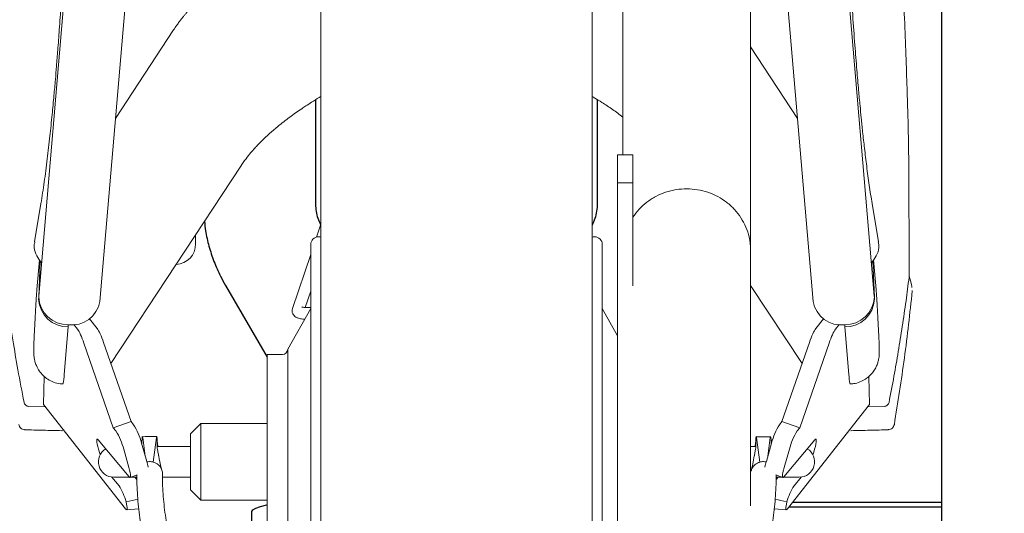
# Model space of a CAD drawing. Units: millimetres. Extents: x 62 to 20263, y 73 to 9947.
# Drawn here: x 10120 to 10601, y 4664 to 4905 of the extents above; entities that cross this region are included whole.
import ezdxf

# ---------------------------------------------------------------- set-up
doc = ezdxf.new("R2010")
doc.units = ezdxf.units.MM
doc.header["$LTSCALE"] = 100
doc.linetypes.add('SLD-Solid', pattern=[0])
doc.layers.add('-FORMAT-', color=7, linetype='SLD-Solid')
doc.layers.add('FIETS_PD', color=8, linetype='SLD-Solid')

msp = doc.modelspace()

# ---------------------------------------------------------------- linework, layer by layer
at = {"layer": '-FORMAT-', "lineweight": 25}
msp.add_open_spline([(12208.44, 8096.61), (13300.81, 8120.38), (12725.82, 5880.12), (13147.97, 4155.55), (12246.3, 2176.81), (9740.43, 2939.39), (7916.19, 1951.09), (7824.92, 3789.08)], degree=3, knots=[0, 0, 0, 0, 0.230369, 0.42023, 0.52827, 0.728259, 1, 1, 1, 1], dxfattribs=at)
at = {"color": 7, "linetype": 'SLD-Solid', "lineweight": 25}
for p, q in [((10570.56, 4944.72), (10570.56, 4646.38)), ((10264.69, 4814.84), (10264.69, 4866.17)), ((10402.19, 4866.17), (10402.19, 4814.84)), ((10220.54, 4775.32), (10240.94, 4740.23)), ((10497.75, 4669.34), (10570.56, 4669.34)), ((10233.44, 4650.97), (10233.44, 4664.75)), ((10495.95, 4667.04), (10570.56, 4667.04))]:
    msp.add_line(p, q, dxfattribs=at)
at = {"color": 7, "linetype": 'SLD-Solid', "lineweight": 25, "flags": 128}
msp.add_lwpolyline([(10233.44, 4664.75), (10233.92, 4665.64), (10235.34, 4666.5), (10237.65, 4667.3), (10240.76, 4667.99), (10240.94, 4668.03)], dxfattribs=at)
at = {"color": 7, "linetype": 'SLD-Solid', "lineweight": 25}
for points, knots in [([(10267.09, 4804.92), (10266.63, 4805.95), (10265.62, 4808.21), (10264.85, 4811.49), (10264.74, 4813.74), (10264.69, 4814.84)], [0, 0, 0, 0, 0.299883, 0.656185, 1, 1, 1, 1]), ([(10402.19, 4814.84), (10402.18, 4814.38), (10402.15, 4812.7), (10401.67, 4809.87), (10400.82, 4806.98), (10399.94, 4805.27), (10399.69, 4804.78)], [0, 0, 0, 0, 0.144206, 0.517979, 0.861324, 1, 1, 1, 1]), ([(10210.23, 4806.6), (10210.39, 4805.09), (10210.8, 4801), (10212.35, 4794.46), (10214.78, 4787.04), (10217.57, 4780.65), (10219.7, 4776.83), (10220.54, 4775.32)], [0, 0, 0, 0, 0.138589, 0.3733241, 0.6085676, 0.8448592, 1, 1, 1, 1])]:
    msp.add_open_spline(points, degree=3, knots=knots, dxfattribs=at)
at = {"layer": 'FIETS_PD', "linetype": 'SLD-Solid', "lineweight": 18}
for p, q in [((10267.19, 5304.78), (10267.19, 4537.89)), ((10399.69, 4537.84), (10399.69, 5304.78)), ((10168.49, 5230.57), (10129.24, 4770.07)), ((10159.13, 4767.52), (10198.38, 5228.03)), ((10468.49, 5228.03), (10507.74, 4767.52)), ((10537.63, 4770.07), (10498.38, 5230.57)), ((10414.69, 4839.08), (10414.69, 5151.23)), ((10477.19, 5126), (10477.19, 4792.4)), ((10195.18, 4900.24), (10166.76, 4856.96)), ((10500.12, 4856.96), (10477.19, 4891.87)), ((10419.69, 4839.08), (10412.19, 4839.08)), ((10412.19, 4839.08), (10412.19, 4834.25)), ((10419.69, 4839.08), (10419.69, 4834.25)), ((10164.55, 4737.07), (10227.94, 4833.56)), ((10412.19, 4832.75), (10412.19, 4834.25)), ((10412.19, 4832.75), (10412.19, 4827.14)), ((10419.69, 4834.25), (10419.69, 4832.75)), ((10419.69, 4832.75), (10419.69, 4827.14)), ((10554.46, 4836.24), (10554.48, 4836.52)), ((10554.66, 4779.54), (10554.48, 4836.52)), ((10412.19, 4825.39), (10412.19, 4827.14)), ((10419.69, 4827.14), (10419.69, 4825.39)), ((10412.19, 4825.39), (10419.69, 4825.39)), ((10412.19, 4824.67), (10412.19, 4825.39)), ((10412.19, 4824.67), (10412.19, 4765.05)), ((10419.69, 4825.39), (10419.69, 4824.67)), ((10419.69, 4824.67), (10419.69, 4775.04)), ((10130.31, 4815.34), (10127.18, 4796.66)), ((10539.7, 4796.66), (10536.56, 4815.34)), ((10267.19, 4805.21), (10265.08, 4798.98)), ((10205.94, 4800.07), (10205.94, 4796.83)), ((10205.94, 4796.83), (10205.94, 4795.57)), ((10262.19, 4582.83), (10262.19, 4795.33)), ((10404.69, 4795.33), (10404.69, 4788.96)), ((10262.19, 4790.44), (10253.24, 4764.01)), ((10404.69, 4788.96), (10404.69, 4605.65)), ((10477.19, 4792.4), (10477.19, 4667.57)), ((10129.6, 4787.79), (10128.37, 4773.3)), ((10129.21, 4769.61), (10129.95, 4787.22)), ((10130.64, 4786.47), (10129.95, 4787.22)), ((10536.93, 4787.22), (10536.24, 4786.47)), ((10537.66, 4769.61), (10536.93, 4787.22)), ((10538.51, 4773.3), (10537.28, 4787.79)), ((10477.19, 4775.33), (10502.32, 4737.07)), ((10128.34, 4772.83), (10128.37, 4773.3)), ((10129.17, 4768.55), (10129.21, 4769.61)), ((10129.21, 4769.61), (10129.24, 4770.07)), ((10259.49, 4764.55), (10262.19, 4772.51)), ((10537.63, 4770.07), (10537.66, 4769.61)), ((10537.71, 4768.55), (10537.66, 4769.61)), ((10538.51, 4773.3), (10538.54, 4772.83)), ((10556.19, 4772.62), (10556.21, 4772.84)), ((10262.19, 4764.54), (10259.69, 4764.54)), ((10412.19, 4761.91), (10412.19, 4765.05)), ((10262.19, 4764.08), (10250.94, 4744.08)), ((10412.19, 4750.75), (10404.69, 4764.08)), ((10412.19, 4761.91), (10412.19, 4753.21)), ((10141.64, 4731.84), (10143.62, 4755.05)), ((10143.66, 4756.11), (10143.62, 4755.05)), ((10148.25, 4753.87), (10146.44, 4756.18)), ((10157.85, 4754.24), (10154.1, 4759.02)), ((10509.02, 4754.24), (10512.78, 4759.02)), ((10518.62, 4753.87), (10520.44, 4756.18)), ((10523.22, 4756.11), (10523.26, 4755.05)), ((10525.24, 4731.84), (10523.26, 4755.05)), ((10412.19, 4748.56), (10412.19, 4753.21)), ((10165.7, 4705.69), (10151.36, 4747.07)), ((10160.96, 4747.45), (10174.37, 4708.73)), ((10412.19, 4748.56), (10412.19, 4742.39)), ((10505.92, 4747.45), (10492.5, 4708.73)), ((10501.18, 4705.69), (10515.52, 4747.07)), ((10248.44, 4741.58), (10240.94, 4741.58)), ((10240.94, 4741.58), (10240.94, 4738.43)), ((10412.19, 4739.61), (10412.19, 4742.39)), ((10240.94, 4738.43), (10240.94, 4636.58)), ((10412.19, 4739.61), (10412.19, 4651.34)), ((10131.96, 4730.85), (10131.63, 4717.07)), ((10534.91, 4730.86), (10535.25, 4717.07)), ((10171.68, 4666.08), (10131.63, 4717.07)), ((10495.2, 4666.08), (10535.25, 4717.07)), ((10132.52, 4715.94), (10124.47, 4716.19)), ((10542.41, 4716.19), (10534.36, 4715.94)), ((10174.37, 4708.73), (10165.7, 4705.69)), ((10174.37, 4708.73), (10175.63, 4707.23)), ((10208.44, 4707.83), (10203.44, 4702.83)), ((10240.94, 4707.83), (10208.44, 4707.83)), ((10208.44, 4707.83), (10208.44, 4670.33)), ((10492.5, 4708.73), (10491.25, 4707.23)), ((10492.5, 4708.73), (10501.18, 4705.69)), ((10547.28, 4706.94), (10547.43, 4707.3)), ((10122.37, 4704.96), (10122.34, 4704.96)), ((10140.58, 4704.28), (10140.77, 4704.34)), ((10140.79, 4704.32), (10140.72, 4704.4)), ((10166.95, 4704.18), (10165.7, 4705.69)), ((10203.44, 4675.33), (10203.44, 4702.83)), ((10499.93, 4704.18), (10501.18, 4705.69)), ((10526.09, 4704.32), (10526.16, 4704.4)), ((10526.1, 4704.34), (10526.3, 4704.28)), ((10544.53, 4704.96), (10544.58, 4704.98)), ((10158.34, 4699.81), (10173.38, 4681.79)), ((10179.43, 4698.26), (10182, 4689.3)), ((10179.65, 4698.61), (10179.59, 4697.73)), ((10181.26, 4691.9), (10180.07, 4701.01)), ((10186.8, 4701.01), (10185.23, 4688.93)), ((10187.38, 4696.58), (10187.23, 4698.6)), ((10479.64, 4698.6), (10479.47, 4696.58)), ((10486.94, 4701.36), (10479.94, 4701.36)), ((10480.07, 4701.01), (10481.64, 4688.93)), ((10487.44, 4698.26), (10484.87, 4689.3)), ((10485.62, 4691.9), (10486.8, 4701.01)), ((10487.29, 4697.73), (10487.23, 4698.62)), ((10508.53, 4699.81), (10493.5, 4681.79)), ((10159.04, 4693.1), (10158.39, 4695.34)), ((10159.23, 4692.44), (10159.04, 4693.1)), ((10173.33, 4686.25), (10170.76, 4695.21)), ((10203.44, 4696.58), (10187.2, 4696.58)), ((10479.68, 4696.58), (10477.19, 4696.58)), ((10493.55, 4686.25), (10496.12, 4695.21)), ((10507.64, 4692.44), (10507.84, 4693.1)), ((10507.84, 4693.1), (10508.48, 4695.34)), ((10173.93, 4681.43), (10177.43, 4682.66)), ((10489.44, 4682.66), (10492.95, 4681.43)), ((10168.48, 4677.37), (10164.91, 4681.65)), ((10165.94, 4681.58), (10173.57, 4681.58)), ((10174.36, 4681.58), (10177.22, 4681.58)), ((10176.19, 4681.58), (10177.16, 4680.42)), ((10189.71, 4681.58), (10203.44, 4681.58)), ((10489.65, 4681.58), (10492.51, 4681.58)), ((10490.69, 4681.58), (10489.72, 4680.42)), ((10493.31, 4681.58), (10500.94, 4681.58)), ((10498.4, 4677.37), (10501.96, 4681.65)), ((10203.44, 4675.33), (10208.44, 4670.33)), ((10208.44, 4670.33), (10240.94, 4670.33)), ((10172.23, 4665.66), (10178.17, 4666.1)), ((10488.71, 4666.1), (10494.64, 4665.66))]:
    msp.add_line(p, q, dxfattribs=at)
at = {"layer": 'FIETS_PD', "linetype": 'SLD-Solid', "lineweight": 18, "flags": 128}
for points in [[(10267.19, 4798.87), (10266.67, 4799.01), (10265.94, 4799.08)], [(10400.94, 4799.08), (10400.21, 4799.01), (10399.69, 4798.87)], [(10128.34, 4772.83), (10128.18, 4770.88), (10128.01, 4768.48), (10127.83, 4765.72), (10127.65, 4762.71), (10127.47, 4759.55), (10127.3, 4756.38), (10127.15, 4753.31), (10127.03, 4750.46)], [(10539.85, 4750.46), (10539.72, 4753.31), (10539.57, 4756.38), (10539.41, 4759.55), (10539.23, 4762.71), (10539.05, 4765.72), (10538.87, 4768.48), (10538.69, 4770.88), (10538.54, 4772.83)], [(10158.39, 4695.34), (10158.05, 4696.61), (10157.8, 4697.74), (10157.64, 4698.7), (10157.58, 4699.43), (10157.62, 4699.93), (10157.77, 4700.16), (10158.01, 4700.12), (10158.34, 4699.81)], [(10508.48, 4695.34), (10508.82, 4696.61), (10509.08, 4697.74), (10509.24, 4698.7), (10509.3, 4699.43), (10509.25, 4699.93), (10509.11, 4700.16), (10508.86, 4700.12), (10508.53, 4699.81)], [(10173.38, 4681.79), (10173.71, 4681.48), (10173.95, 4681.44), (10174.1, 4681.67), (10174.14, 4682.16), (10174.08, 4682.9), (10173.92, 4683.85), (10173.67, 4684.99), (10173.33, 4686.25)], [(10493.5, 4681.79), (10493.17, 4681.48), (10492.93, 4681.44), (10492.78, 4681.67), (10492.74, 4682.16), (10492.79, 4682.9), (10492.95, 4683.85), (10493.21, 4684.99), (10493.55, 4686.25)]]:
    msp.add_lwpolyline(points, dxfattribs=at)
at = {"layer": 'FIETS_PD', "linetype": 'SLD-Solid', "lineweight": 18}
for centre, radius, start, end in [((10265.94, 4795.33), 3.75, 90, 180), ((10400.94, 4795.33), 3.75, 0, 90), ((10195.94, 4795.57), 10, 272.9489, 0), ((10143.39, 4770.3), 14.19, 182.8039, 271.0867), ((10523.49, 4770.3), 14.19, 268.9133, 357.1961), ((10143.35, 4769.24), 14.19, 182.8039, 271.0867), ((10145.46, 4769.86), 13.87, 262.5328, 350.2988), ((10521.41, 4769.86), 13.87, 189.7012, 277.4672), ((10523.53, 4769.24), 14.19, 268.9133, 357.1961), ((10248.44, 4744.08), 2.5, 270, 0), ((10121.65, 4731.86), 19.98, 346.1241, 359.9321), ((10545.27, 4731.87), 20.03, 180.0826, 193.8548), ((10148.33, 4690.35), 32.1, 14.262, 31.7277), ((10518.55, 4690.35), 32.1, 148.2723, 165.738), ((10139.65, 4687.3), 32.1, 14.262, 31.7277), ((10527.23, 4687.3), 32.1, 148.2723, 165.738), ((10165.94, 4689.08), 7.5, 121.8619, 270), ((10500.94, 4689.08), 7.5, 270, 58.1381), ((10156.26, 4681.66), 26.86, 10.4387, 16.5287), ((10183.96, 4683.34), 5.74, 356.9971, 77.1335), ((10510.62, 4681.66), 26.86, 163.4713, 169.5613), ((10143.6, 4661.69), 29.41, 15.556, 32.216), ((10523.28, 4661.69), 29.41, 147.784, 164.444)]:
    msp.add_arc(centre, radius, start, end, dxfattribs=at)
for centre, major_axis, ratio, start_param, end_param in [((10150.25, 4746.89), (-2.59, 7.4), 0.14089, 4.68753, 5.891582), ((10159.85, 4747.27), (-2.59, 7.4), 0.14089, 4.68753, 5.891582), ((10507.02, 4747.27), (2.59, 7.4), 0.14089, 0.391603, 1.595655), ((10516.63, 4746.89), (2.59, 7.4), 0.14089, 0.391603, 1.595655), ((10169.74, 4672.99), (-2.54, 7.33), 0.143124, 2.748442, 4.179231), ((10179.04, 4673.68), (52.56, 10.97), 0.048236, 4.566604, 4.677987), ((10487.83, 4673.68), (52.56, -10.97), 0.048236, 4.746767, 4.858174), ((10497.14, 4672.99), (2.54, 7.33), 0.143124, 2.103954, 3.534743)]:
    msp.add_ellipse(centre, major_axis=major_axis, ratio=ratio, start_param=start_param, end_param=end_param, dxfattribs=at)
for points, knots in [([(10554.46, 4836.24), (10554.44, 4839.17), (10554.38, 4845.02), (10554.1, 4857.18), (10553.67, 4871.45), (10553.1, 4887.78), (10552.41, 4905.66), (10551.63, 4923.96), (10550.81, 4942.1), (10549.97, 4959.67), (10549.27, 4973.62), (10548.73, 4983.84), (10548.38, 4990.5), (10548.02, 4997.06), (10547.66, 5003.5), (10547.3, 5009.84), (10547.06, 5013.95), (10546.94, 5016.02)], [0, 0, 0, 0, 0.093254, 0.186512, 0.279765, 0.373018, 0.466271, 0.559521, 0.641603, 0.723683, 0.805762, 0.838028, 0.870295, 0.902564, 0.934833, 0.967102, 1, 1, 1, 1]), ([(10141.89, 4943.22), (10141.6, 4937.76), (10141.06, 4927.42), (10140.17, 4913.08), (10139.34, 4900.88), (10138.6, 4890.89), (10137.96, 4882.84), (10137.34, 4875.48), (10136.63, 4867.55), (10135.74, 4858.22), (10134.65, 4847.72), (10133.37, 4836.58), (10131.89, 4825.25), (10130.86, 4818.75), (10130.31, 4815.35)], [0, 0, 0, 0, 0.105959, 0.200424, 0.282347, 0.351033, 0.40606, 0.452257, 0.510321, 0.582391, 0.668174, 0.767086, 0.878167, 1, 1, 1, 1]), ([(10247.17, 4942.96), (10245.79, 4942.2), (10243.39, 4940.87), (10240.4, 4939.15), (10238.1, 4937.79), (10234.66, 4935.71), (10230.32, 4932.96), (10225.02, 4929.37), (10220.18, 4925.85), (10212.37, 4919.71), (10206.66, 4914.36), (10202.56, 4909.84), (10201.58, 4908.72), (10200.64, 4907.61), (10199.74, 4906.51), (10198.84, 4905.38), (10197.82, 4904.04), (10196.56, 4902.31), (10195.67, 4900.98), (10195.17, 4900.22)], [0, 0, 0, 0, 0.056458, 0.097765, 0.126603, 0.155523, 0.249331, 0.324692, 0.413256, 0.49972, 0.757985, 0.78336, 0.808737, 0.834098, 0.859035, 0.883367, 0.910733, 0.949506, 1, 1, 1, 1]), ([(10536.56, 4815.35), (10536.09, 4818.26), (10535.21, 4823.76), (10533.96, 4833.05), (10532.89, 4841.87), (10532, 4849.85), (10531.29, 4856.79), (10530.62, 4863.55), (10529.9, 4871.31), (10529.05, 4881.19), (10528.08, 4893.4), (10527.04, 4907.98), (10525.96, 4924.83), (10525.32, 4936.9), (10524.98, 4943.22)], [0, 0, 0, 0, 0.105352, 0.199417, 0.281095, 0.349643, 0.404602, 0.450765, 0.508817, 0.580924, 0.666829, 0.765994, 0.877507, 1, 1, 1, 1]), ([(10227.94, 4833.56), (10228.79, 4834.8), (10230.32, 4837.02), (10232.7, 4839.97), (10234.7, 4842.26), (10236.47, 4844.16), (10239.96, 4847.73), (10244.95, 4852.22), (10251.69, 4857.47), (10256.39, 4860.8), (10260.03, 4863.22), (10262.87, 4865.05), (10265.32, 4866.59), (10266.9, 4867.52), (10267.19, 4867.69)], [0, 0, 0, 0, 0.106907, 0.191887, 0.254858, 0.305446, 0.357084, 0.565505, 0.698399, 0.821078, 0.861094, 0.915606, 0.984914, 1, 1, 1, 1]), ([(10399.69, 4867.68), (10400.14, 4867.42), (10401.77, 4866.46), (10404.21, 4864.93), (10407.06, 4863.09), (10410.64, 4860.71), (10413.05, 4858.88), (10414.69, 4857.63)], [0, 0, 0, 0, 0.080582, 0.290762, 0.459594, 0.631917, 1, 1, 1, 1]), ([(10445.94, 4822.55), (10444.21, 4822.47), (10440.69, 4822.31), (10435.6, 4820.99), (10430.75, 4818.92), (10426.38, 4816.09), (10422.57, 4812.69), (10420.63, 4810.01), (10419.69, 4808.71)], [0, 0, 0, 0, 0.1663578, 0.337541, 0.5038985, 0.6750779, 0.841483, 1, 1, 1, 1]), ([(10477.19, 4792.4), (10477.19, 4792.46), (10477.18, 4794.69), (10476.72, 4798.6), (10474.98, 4803.92), (10472.58, 4808.44), (10469.4, 4812.54), (10465.58, 4816.04), (10461.17, 4818.89), (10456.37, 4820.96), (10451.23, 4822.3), (10447.72, 4822.47), (10445.94, 4822.55)], [0, 0, 0, 0, 0.003978, 0.141328, 0.247195, 0.356127, 0.461927, 0.57079, 0.676559, 0.785394, 0.891163, 1, 1, 1, 1]), ([(10129.95, 4787.22), (10129.16, 4788.36), (10127.54, 4790.71), (10126.75, 4794.1), (10127.23, 4796.03), (10127.38, 4796.63)], [0, 0, 0, 0, 0.397061, 0.815029, 1, 1, 1, 1]), ([(10539.5, 4796.63), (10539.65, 4796.03), (10540.13, 4794.1), (10539.34, 4790.71), (10537.72, 4788.36), (10536.93, 4787.22)], [0, 0, 0, 0, 0.184971, 0.602939, 1, 1, 1, 1]), ([(10122.04, 4718.15), (10121.03, 4723.45), (10119.09, 4733.59), (10116.48, 4749.13), (10114.18, 4764.21), (10112.86, 4774.43), (10112.24, 4779.27)], [0, 0, 0, 0, 0.2610197, 0.5000158, 0.7632697, 1, 1, 1, 1]), ([(10554.64, 4779.27), (10554.15, 4775.44), (10553.12, 4767.44), (10551.35, 4755.33), (10549.39, 4743.06), (10547.24, 4730.68), (10545.66, 4722.42), (10544.84, 4718.15)], [0, 0, 0, 0, 0.1872718, 0.3915251, 0.592963, 0.7894371, 1, 1, 1, 1]), ([(10556.01, 4774.29), (10555.98, 4774.67), (10555.91, 4775.79), (10555.15, 4778.24), (10554.64, 4779.86)], [0, 0, 0, 0, 0.335562, 1, 1, 1, 1]), ([(10554.64, 4779.78), (10554.65, 4779.76), (10554.68, 4779.59), (10554.66, 4779.42), (10554.64, 4779.27)], [0, 0, 0, 0, 0.101548, 1, 1, 1, 1]), ([(10547.43, 4707.3), (10549.16, 4718.15), (10552.62, 4739.86), (10555, 4761.7), (10556.19, 4772.62)], [0, 0, 0, 0, 0.500002, 1, 1, 1, 1]), ([(10259.69, 4764.54), (10259.47, 4764.54), (10259.03, 4764.55), (10258.46, 4764.63), (10258.07, 4764.72), (10257.89, 4764.79), (10257.89, 4764.79), (10257.89, 4764.79)], [0, 0, 0, 0, 0.247115, 0.506446, 0.72233, 0.898449, 1, 1, 1, 1]), ([(10253.24, 4764.01), (10253.15, 4763.57), (10252.96, 4762.7), (10253.34, 4761.46), (10254.03, 4760.5), (10255, 4759.76), (10256.34, 4759.18), (10257.84, 4758.86), (10258.9, 4758.83), (10259.23, 4758.81)], [0, 0, 0, 0, 0.140383, 0.276109, 0.39522, 0.521059, 0.686321, 0.902574, 1, 1, 1, 1]), ([(10127.02, 4750.28), (10126.99, 4749.75), (10126.93, 4748.18), (10126.85, 4745.92), (10126.81, 4743.66), (10126.8, 4742.4), (10126.87, 4740.98), (10127.01, 4739.68), (10127.37, 4738), (10128.12, 4735.85), (10129.43, 4733.48), (10131.33, 4731.23), (10133.69, 4729.34), (10136.51, 4727.94), (10139.04, 4727.17), (10140.6, 4727.17), (10141.07, 4727.17)], [0, 0, 0, 0, 0.051747, 0.152017, 0.254603, 0.367422, 0.406547, 0.44519, 0.489418, 0.550416, 0.630837, 0.707534, 0.788675, 0.874284, 0.961939, 1, 1, 1, 1]), ([(10525.81, 4727.16), (10526.66, 4727.21), (10528.56, 4727.32), (10531.31, 4728.33), (10533.86, 4729.82), (10535.9, 4731.61), (10537.46, 4733.55), (10538.58, 4735.52), (10539.32, 4737.38), (10539.74, 4739.02), (10539.95, 4740.35), (10540.03, 4741.33), (10540.06, 4742.16), (10540.08, 4743.28), (10540.05, 4744.92), (10539.97, 4747.4), (10539.9, 4749.33), (10539.86, 4750.28)], [0, 0, 0, 0, 0.068134, 0.154655, 0.233778, 0.306736, 0.3739, 0.435166, 0.48999, 0.537033, 0.574633, 0.607464, 0.641915, 0.696825, 0.809431, 0.906819, 1, 1, 1, 1]), ([(10250.94, 4743.89), (10250.94, 4743.85), (10250.94, 4743.74), (10250.94, 4741.07), (10250.94, 4736.44), (10250.94, 4729.93), (10250.94, 4721.86), (10250.94, 4712.52), (10250.94, 4702.29), (10250.94, 4691.55), (10250.94, 4680.71), (10250.94, 4670.2), (10250.94, 4660.41), (10250.94, 4651.72), (10250.94, 4644.48), (10250.94, 4638.91), (10250.94, 4635.44), (10250.94, 4633.9), (10250.94, 4634.21), (10250.94, 4634.27)], [0, 0, 0, 0, 0.048357, 0.110857, 0.173357, 0.235857, 0.298357, 0.360857, 0.423357, 0.485857, 0.548357, 0.610857, 0.673357, 0.735857, 0.798357, 0.860857, 0.923357, 0.985857, 1, 1, 1, 1]), ([(10124.47, 4716.19), (10124.18, 4716.23), (10123.61, 4716.3), (10122.86, 4716.74), (10122.28, 4717.37), (10122.12, 4717.89), (10122.04, 4718.15)], [0, 0, 0, 0, 0.250155, 0.500311, 0.750457, 1, 1, 1, 1]), ([(10544.84, 4718.15), (10544.76, 4717.89), (10544.6, 4717.37), (10544.02, 4716.74), (10543.27, 4716.3), (10542.7, 4716.22), (10542.41, 4716.19)], [0, 0, 0, 0, 0.2501502, 0.5002932, 0.7504248, 1, 1, 1, 1]), ([(10119.44, 4707.35), (10119.69, 4706.63), (10120.2, 4705.19), (10121.58, 4704.88), (10122.26, 4704.73)], [0, 0, 0, 0, 0.498039, 1, 1, 1, 1]), ([(10544.61, 4704.73), (10545.3, 4704.88), (10546.67, 4705.19), (10547.18, 4706.63), (10547.44, 4707.35)], [0, 0, 0, 0, 0.501961, 1, 1, 1, 1]), ([(10122.23, 4704.73), (10125.28, 4704.65), (10131.39, 4704.51), (10137.49, 4704.36), (10140.54, 4704.29)], [0, 0, 0, 0, 0.500036, 1, 1, 1, 1]), ([(10526.34, 4704.29), (10529.39, 4704.36), (10535.49, 4704.51), (10541.59, 4704.65), (10544.64, 4704.73)], [0, 0, 0, 0, 0.4999642, 1, 1, 1, 1]), ([(10180.07, 4701.01), (10180.03, 4701.21), (10179.93, 4701.61), (10179.76, 4700.94), (10179.67, 4699.54), (10179.68, 4698.08), (10179.68, 4697.41)], [0, 0, 0, 0, 0.260856, 0.521656, 0.78322, 1, 1, 1, 1]), ([(10186.94, 4701.4), (10186.35, 4701.42), (10184.01, 4701.49), (10181.68, 4701.41), (10179.94, 4701.35)], [0, 0, 0, 0, 0.253704, 1, 1, 1, 1]), ([(10187.2, 4696.58), (10187.2, 4696.7), (10187.21, 4697.74), (10187.21, 4699.31), (10187.13, 4700.91), (10186.95, 4701.61), (10186.85, 4701.21), (10186.8, 4701.01)], [0, 0, 0, 0, 0.029638, 0.269524, 0.509276, 0.749108, 1, 1, 1, 1]), ([(10480.07, 4701.01), (10480.03, 4701.21), (10479.93, 4701.61), (10479.76, 4700.96), (10479.67, 4699.4), (10479.67, 4697.81), (10479.68, 4696.73), (10479.68, 4696.58)], [0, 0, 0, 0, 0.240126, 0.480202, 0.72098, 0.960999, 1, 1, 1, 1]), ([(10487.2, 4697.41), (10487.2, 4698.04), (10487.2, 4699.49), (10487.13, 4700.89), (10486.95, 4701.62), (10486.85, 4701.21), (10486.8, 4701.01)], [0, 0, 0, 0, 0.205472, 0.466246, 0.727108, 1, 1, 1, 1]), ([(10187.21, 4696.48), (10187.2, 4696.5), (10187.14, 4696.59), (10187.17, 4695.85), (10187.39, 4694.36), (10187.71, 4692.97), (10187.85, 4692.09), (10187.86, 4692)], [0, 0, 0, 0, 0.119421, 0.405751, 0.687094, 0.967728, 1, 1, 1, 1]), ([(10479.01, 4691.96), (10479.04, 4692.14), (10479.2, 4693.12), (10479.53, 4694.6), (10479.72, 4696), (10479.73, 4696.63), (10479.68, 4696.52), (10479.67, 4696.5)], [0, 0, 0, 0, 0.0625485, 0.3518823, 0.6419713, 0.9212707, 1, 1, 1, 1]), ([(10182.08, 4689), (10182.5, 4689.09), (10183.24, 4689.24), (10184.31, 4689.16), (10184.92, 4689.01), (10185.23, 4688.93)], [0, 0, 0, 0, 0.405639, 0.699373, 1, 1, 1, 1]), ([(10189.52, 4684.47), (10189.33, 4685.23), (10188.92, 4686.88), (10188.32, 4689.4), (10188.02, 4691.3), (10187.9, 4692.01)], [0, 0, 0, 0, 0.352382, 0.760091, 1, 1, 1, 1]), ([(10478.97, 4691.97), (10478.73, 4690.66), (10478.22, 4687.83), (10477.66, 4685.64), (10477.36, 4684.47)], [0, 0, 0, 0, 0.462831, 1, 1, 1, 1]), ([(10481.64, 4688.93), (10481.44, 4688.87), (10480.47, 4688.55), (10478.94, 4687.49), (10477.69, 4685.88), (10477.52, 4684.77), (10477.47, 4684.45)], [0, 0, 0, 0, 0.097481, 0.47333, 0.849178, 1, 1, 1, 1]), ([(10484.8, 4689), (10484.37, 4689.09), (10483.64, 4689.24), (10482.57, 4689.16), (10481.95, 4689.01), (10481.64, 4688.93)], [0, 0, 0, 0, 0.405639, 0.699373, 1, 1, 1, 1]), ([(10177.21, 4682.58), (10177.22, 4681.08), (10177.25, 4675.94), (10177.9, 4667.15), (10179.43, 4656.21), (10181.76, 4645.29), (10184.88, 4634.37), (10188.79, 4623.45), (10193.5, 4612.55), (10199, 4601.66), (10205.29, 4590.77), (10212.38, 4579.9), (10220.27, 4569.05), (10228.95, 4558.23), (10238.44, 4547.43), (10247.23, 4538.17), (10253, 4532.52), (10255.12, 4530.44)], [0, 0, 0, 0, 0.029022, 0.099715, 0.170428, 0.241218, 0.312135, 0.383218, 0.454491, 0.525961, 0.597622, 0.669458, 0.741448, 0.813565, 0.885785, 0.958082, 1, 1, 1, 1]), ([(10263.81, 4539.43), (10261.94, 4541.25), (10256.55, 4546.53), (10248.22, 4555.26), (10239.08, 4565.62), (10230.72, 4575.99), (10223.13, 4586.36), (10216.31, 4596.73), (10210.27, 4607.11), (10204.99, 4617.49), (10200.49, 4627.87), (10196.76, 4638.27), (10193.8, 4648.68), (10191.61, 4659.11), (10190.22, 4669.55), (10189.72, 4677.53), (10189.7, 4682.02), (10189.7, 4683.04)], [0, 0, 0, 0, 0.037887, 0.109627, 0.181388, 0.253192, 0.325059, 0.397013, 0.469079, 0.541288, 0.613669, 0.686249, 0.759048, 0.83207, 0.905303, 0.978709, 1, 1, 1, 1]), ([(10411.75, 4530.44), (10413.68, 4532.32), (10419.26, 4537.78), (10427.92, 4546.86), (10437.46, 4557.68), (10446.2, 4568.53), (10454.15, 4579.41), (10461.31, 4590.32), (10467.66, 4601.26), (10473.22, 4612.21), (10477.97, 4623.17), (10481.92, 4634.14), (10485.07, 4645.11), (10487.43, 4656.08), (10488.97, 4667.05), (10489.62, 4675.88), (10489.66, 4681.06), (10489.67, 4682.58)], [0, 0, 0, 0, 0.037982, 0.110376, 0.182738, 0.255043, 0.327272, 0.3994, 0.471401, 0.543249, 0.614922, 0.686401, 0.757682, 0.828772, 0.899694, 0.970486, 1, 1, 1, 1])]:
    msp.add_open_spline(points, degree=3, knots=knots, dxfattribs=at)

doc.saveas('drawing.dxf')
